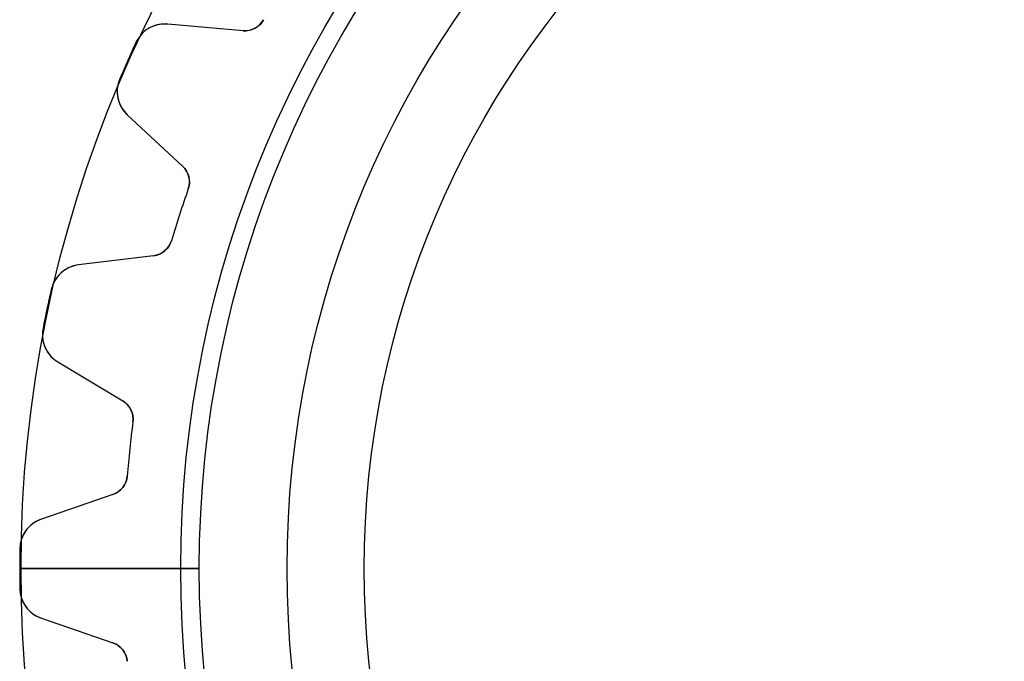
# Model space of a CAD drawing. Units: millimetres. Extents: x -23.5 to 23.5, y -23.4 to 23.4.
# Drawn here: x -23.5 to -5, y -1.7 to 10.3 of the extents above; entities that cross this region are included whole.
import ezdxf

# ---------------------------------------------------------------- set-up
doc = ezdxf.new("R2010")
doc.units = ezdxf.units.MM
doc.layers.add('Body027', color=7, linetype='CONTINUOUS')
doc.layers.add('Easydrive', color=7, linetype='CONTINUOUS')

msp = doc.modelspace()

# ---------------------------------------------------------------- linework, layer by layer
at = {"layer": 'Body027'}
for p, q in [((-20.45, 0, -2.9), (-23.45, 0, -2.5)), ((-20.45, 0, -2.9), (-23.45, 0, -2.5)), ((-23.45, 0, -2.5), (-23.45, 0, 2.5)), ((-23.45, 0, -2.5), (-23.45, 0, 2.5)), ((-20.45, 0, -2.9), (-23.45, 0, -2.5)), ((-20.45, 0, -2.9), (-23.45, 0, -2.5)), ((-23.45, 0, -2.5), (-23.45, 0, 2.5)), ((-23.45, 0, -2.5), (-23.45, 0, 2.5)), ((-18.45, 0, 2.9), (-18.45, 0, -2.9)), ((-18.45, 0, 2.9), (-18.45, 0, -2.9)), ((-18.45, 0, 2.9), (-18.45, 0, -2.9)), ((-18.45, 0, 2.9), (-18.45, 0, -2.9)), ((-23.45, 0, 2.5), (-20.45, 0, 2.9)), ((-23.45, 0, 2.5), (-20.45, 0, 2.9)), ((-23.45, 0, 2.5), (-20.45, 0, 2.9)), ((-23.45, 0, 2.5), (-20.45, 0, 2.9))]:
    msp.add_line(p, q, dxfattribs=at)
for radius in [23.45, 23.45, 23.45, 23.45, 23.45, 23.45, 23.45, 23.45, 20.45, 20.45, 20.45, 20.45, 20.45, 20.45, 20.45, 20.45, 18.45, 18.45, 18.45, 18.45, 18.45, 18.45, 18.45, 18.45]:
    msp.add_circle((0, 0), radius, dxfattribs=at)
at = {"layer": 'Easydrive'}
for p, q in [((-19.2773, 10.1103, 26), (-20.6939, 10.2342, 26)), ((-20.6939, 10.2342, 3.28157), (-20.6939, 10.2342, 26)), ((-19.2773, 10.1103, 26), (-20.6939, 10.2342, 26)), ((-20.6939, 10.2342, 3.28157), (-20.6939, 10.2342, 26)), ((-19.2773, 10.1103, -26), (-20.6939, 10.2342, -26)), ((-19.2773, 10.1103, -26), (-20.6939, 10.2342, -26)), ((-20.6939, 10.2342, -26), (-20.6939, 10.2342, -3.28157)), ((-20.6939, 10.2342, -26), (-20.6939, 10.2342, -3.28157)), ((-18.8914, 10.317, 3.09515), (-18.8914, 10.317, 26)), ((-18.8914, 10.317, 3.09515), (-18.8914, 10.317, 26)), ((-18.8914, 10.317, -26), (-18.8914, 10.317, -3.09515)), ((-18.8914, 10.317, -26), (-18.8914, 10.317, -3.09515)), ((-19.2773, 10.1103, 3.12413), (-19.2773, 10.1103, 26)), ((-19.2773, 10.1103, 3.12413), (-19.2773, 10.1103, 26)), ((-19.2773, 10.1103, -26), (-19.2773, 10.1103, -3.12413)), ((-19.2773, 10.1103, -26), (-19.2773, 10.1103, -3.12413)), ((-21.2903, 9.88923, 3.32799), (-21.2903, 9.88923, 26)), ((-21.2903, 9.88923, 3.32799), (-21.2903, 9.88923, 26)), ((-21.2903, 9.88923, -26), (-21.2903, 9.88923, -3.32799)), ((-21.2903, 9.88923, -26), (-21.2903, 9.88923, -3.32799)), ((-21.5952, 9.20462, 3.32799), (-21.5952, 9.20462, 26)), ((-21.5952, 9.20462, 3.32799), (-21.5952, 9.20462, 26)), ((-21.5952, 9.20462, -26), (-21.5952, 9.20462, -3.32799)), ((-21.5952, 9.20462, -26), (-21.5952, 9.20462, -3.32799)), ((-21.4524, 8.53054, 26), (-20.4124, 7.56076, 26)), ((-21.4524, 8.53054, 3.28157), (-21.4524, 8.53054, 26)), ((-21.4524, 8.53054, 26), (-20.4124, 7.56076, 26)), ((-21.4524, 8.53054, 3.28157), (-21.4524, 8.53054, 26)), ((-21.4524, 8.53054, -26), (-20.4124, 7.56076, -26)), ((-21.4524, 8.53054, -26), (-21.4524, 8.53054, -3.28157)), ((-21.4524, 8.53054, -26), (-20.4124, 7.56076, -26)), ((-21.4524, 8.53054, -26), (-21.4524, 8.53054, -3.28157)), ((-20.4124, 7.56076, 3.12413), (-20.4124, 7.56076, 26)), ((-20.4124, 7.56076, 3.12413), (-20.4124, 7.56076, 26)), ((-20.4124, 7.56076, -26), (-20.4124, 7.56076, -3.12413)), ((-20.4124, 7.56076, -26), (-20.4124, 7.56076, -3.12413)), ((-20.3078, 7.13561, 3.09515), (-20.3078, 7.13561, 26)), ((-20.3078, 7.13561, 3.09515), (-20.3078, 7.13561, 26)), ((-20.3078, 7.13561, -26), (-20.3078, 7.13561, -3.09515)), ((-20.3078, 7.13561, -26), (-20.3078, 7.13561, -3.09515)), ((-20.6236, 6.16382, 3.09515), (-20.6236, 6.16382, 26)), ((-20.6236, 6.16382, 3.09515), (-20.6236, 6.16382, 26)), ((-20.6236, 6.16382, -26), (-20.6236, 6.16382, -3.09515)), ((-20.6236, 6.16382, -26), (-20.6236, 6.16382, -3.09515)), ((-20.9581, 5.88135, 26), (-22.3695, 5.70805, 26)), ((-20.9581, 5.88135, 26), (-22.3695, 5.70805, 26)), ((-20.9581, 5.88135, -26), (-22.3695, 5.70805, -26)), ((-20.9581, 5.88135, -26), (-22.3695, 5.70805, -26)), ((-20.9581, 5.88135, 3.12413), (-20.9581, 5.88135, 26)), ((-20.9581, 5.88135, 3.12413), (-20.9581, 5.88135, 26)), ((-20.9581, 5.88135, -26), (-20.9581, 5.88135, -3.12413)), ((-20.9581, 5.88135, -26), (-20.9581, 5.88135, -3.12413)), ((-22.3695, 5.70805, 3.28157), (-22.3695, 5.70805, 26)), ((-22.3695, 5.70805, 3.28157), (-22.3695, 5.70805, 26)), ((-22.3695, 5.70805, -26), (-22.3695, 5.70805, -3.28157)), ((-22.3695, 5.70805, -26), (-22.3695, 5.70805, -3.28157)), ((-22.8812, 5.24661, 3.32799), (-22.8812, 5.24661, 26)), ((-22.8812, 5.24661, 3.32799), (-22.8812, 5.24661, 26)), ((-22.8812, 5.24661, -26), (-22.8812, 5.24661, -3.32799)), ((-22.8812, 5.24661, -26), (-22.8812, 5.24661, -3.32799)), ((-23.037, 4.5136, 3.32799), (-23.037, 4.5136, 26)), ((-23.037, 4.5136, 3.32799), (-23.037, 4.5136, 26)), ((-23.037, 4.5136, -26), (-23.037, 4.5136, -3.32799)), ((-23.037, 4.5136, -26), (-23.037, 4.5136, -3.32799)), ((-22.7572, 3.88393, 26), (-21.5383, 3.15155, 26)), ((-22.7572, 3.88393, 3.28157), (-22.7572, 3.88393, 26)), ((-22.7572, 3.88393, 26), (-21.5383, 3.15155, 26)), ((-22.7572, 3.88393, 3.28157), (-22.7572, 3.88393, 26)), ((-22.7572, 3.88393, -26), (-21.5383, 3.15155, -26)), ((-22.7572, 3.88393, -26), (-22.7572, 3.88393, -3.28157)), ((-22.7572, 3.88393, -26), (-21.5383, 3.15155, -26)), ((-22.7572, 3.88393, -26), (-22.7572, 3.88393, -3.28157)), ((-21.5383, 3.15155, 3.12413), (-21.5383, 3.15155, 26)), ((-21.5383, 3.15155, 3.12413), (-21.5383, 3.15155, 26)), ((-21.5383, 3.15155, -26), (-21.5383, 3.15155, -3.12413)), ((-21.5383, 3.15155, -26), (-21.5383, 3.15155, -3.12413)), ((-21.3476, 2.75744, 3.09515), (-21.3476, 2.75744, 26)), ((-21.3476, 2.75744, 3.09515), (-21.3476, 2.75744, 26)), ((-21.3476, 2.75744, -26), (-21.3476, 2.75744, -3.09515)), ((-21.3476, 2.75744, -26), (-21.3476, 2.75744, -3.09515)), ((-21.4545, 1.74124, 3.09515), (-21.4545, 1.74124, 26)), ((-21.4545, 1.74124, 3.09515), (-21.4545, 1.74124, 26)), ((-21.4545, 1.74124, -26), (-21.4545, 1.74124, -3.09515)), ((-21.4545, 1.74124, -26), (-21.4545, 1.74124, -3.09515)), ((-21.7229, 1.39539, 26), (-23.0674, 0.932438, 26)), ((-21.7229, 1.39539, 26), (-23.0674, 0.932438, 26)), ((-21.7229, 1.39539, -26), (-23.0674, 0.932438, -26)), ((-21.7229, 1.39539, -26), (-23.0674, 0.932438, -26)), ((-21.7229, 1.39539, 3.12413), (-21.7229, 1.39539, 26)), ((-21.7229, 1.39539, 3.12413), (-21.7229, 1.39539, 26)), ((-21.7229, 1.39539, -26), (-21.7229, 1.39539, -3.12413)), ((-21.7229, 1.39539, -26), (-21.7229, 1.39539, -3.12413)), ((-23.0674, 0.932438, 3.28157), (-23.0674, 0.932438, 26)), ((-23.0674, 0.932438, 3.28157), (-23.0674, 0.932438, 26)), ((-23.0674, 0.932438, -26), (-23.0674, 0.932438, -3.28157)), ((-23.0674, 0.932438, -26), (-23.0674, 0.932438, -3.28157)), ((-23.472, 0.374696, 3.32799), (-23.472, 0.374696, 26)), ((-23.472, 0.374696, 3.32799), (-23.472, 0.374696, 26)), ((-23.472, 0.374696, -26), (-23.472, 0.374696, -3.32799)), ((-23.472, 0.374696, -26), (-23.472, 0.374696, -3.32799)), ((-20.1, 0, -2.925), (-23.475, 0, -3.32799)), ((-20.1, 0, -2.925), (-23.475, 0, -3.32799)), ((-18.45, 0, 2.925), (-18.45, 0, -2.925)), ((-18.45, 0, 2.925), (-18.45, 0, -2.925)), ((-23.475, 0, 3.32799), (-20.1, 0, 2.925)), ((-23.475, 0, 3.32799), (-20.1, 0, 2.925)), ((-23.472, -0.374696, 3.32799), (-23.472, -0.374696, 26)), ((-23.472, -0.374696, 3.32799), (-23.472, -0.374696, 26)), ((-23.472, -0.374696, -26), (-23.472, -0.374696, -3.32799)), ((-23.472, -0.374696, -26), (-23.472, -0.374696, -3.32799)), ((-23.0674, -0.932438, 26), (-21.7229, -1.39539, 26)), ((-23.0674, -0.932438, 3.28157), (-23.0674, -0.932438, 26)), ((-23.0674, -0.932438, 26), (-21.7229, -1.39539, 26)), ((-23.0674, -0.932438, 3.28157), (-23.0674, -0.932438, 26)), ((-23.0674, -0.932438, -26), (-21.7229, -1.39539, -26)), ((-23.0674, -0.932438, -26), (-23.0674, -0.932438, -3.28157)), ((-23.0674, -0.932438, -26), (-21.7229, -1.39539, -26)), ((-23.0674, -0.932438, -26), (-23.0674, -0.932438, -3.28157)), ((-21.7229, -1.39539, 3.12413), (-21.7229, -1.39539, 26)), ((-21.7229, -1.39539, 3.12413), (-21.7229, -1.39539, 26)), ((-21.7229, -1.39539, -26), (-21.7229, -1.39539, -3.12413)), ((-21.7229, -1.39539, -26), (-21.7229, -1.39539, -3.12413)), ((-21.4545, -1.74124, 3.09515), (-21.4545, -1.74124, 26)), ((-21.4545, -1.74124, 3.09515), (-21.4545, -1.74124, 26)), ((-21.4545, -1.74124, -26), (-21.4545, -1.74124, -3.09515)), ((-21.4545, -1.74124, -26), (-21.4545, -1.74124, -3.09515))]:
    msp.add_line(p, q, dxfattribs=at)
for radius in [20.1, 20.1, 20.1, 20.1, 18.45, 18.45, 18.45, 18.45, 17, 17, 17, 17]:
    msp.add_circle((0, 0), radius, dxfattribs=at)
for centre, radius, start, end in [((-20.7462, 9.63648, 26), 0.6, 85.0001, 155.086), ((-20.7462, 9.63648, 26), 0.6, 85.0001, 155.086), ((-20.7462, 9.63648, -26), 0.6, 85.0001, 155.086), ((-20.7462, 9.63648, -26), 0.6, 85.0001, 155.086), ((-19.2425, 10.5087, 26), 0.4, -95, -28.6399), ((-19.2425, 10.5087, 26), 0.4, -95, -28.6399), ((-19.2425, 10.5087, -26), 0.4, -95, -28.6399), ((-19.2425, 10.5087, -26), 0.4, -95, -28.6399), ((0, 0, 26), 23.475, 155.085, 156), ((0, 0, 26), 23.475, 155.085, 156), ((0, 0, 3.32799), 23.475, 155.085, 156), ((0, 0, 3.32799), 23.475, 155.085, 156), ((0, 0, -26), 23.475, 155.085, 156), ((0, 0, -26), 23.475, 155.085, 156), ((0, 0, -3.32799), 23.475, 155.085, 156), ((0, 0, -3.32799), 23.475, 155.085, 156), ((0, 0, 26), 23.475, 156, 156.915), ((0, 0, 26), 23.475, 156, 156.915), ((0, 0, 3.32799), 23.475, 156, 156.915), ((0, 0, 3.32799), 23.475, 156, 156.915), ((0, 0, -26), 23.475, 156, 156.915), ((0, 0, -26), 23.475, 156, 156.915), ((0, 0, -3.32799), 23.475, 156, 156.915), ((0, 0, -3.32799), 23.475, 156, 156.915), ((-21.0432, 8.96936, 26), 0.6, 156.914, -133), ((-21.0432, 8.96936, 26), 0.6, 156.914, -133), ((-21.0432, 8.96936, -26), 0.6, 156.914, -133), ((-21.0432, 8.96936, -26), 0.6, 156.914, -133), ((-20.6852, 7.26821, 26), 0.4, -19.3601, 47), ((-20.6852, 7.26821, 26), 0.4, -19.3601, 47), ((-20.6852, 7.26821, -26), 0.4, -19.3601, 47), ((-20.6852, 7.26821, -26), 0.4, -19.3601, 47), ((0, 0, 26), 21.525, 160.64, 162), ((0, 0, 26), 21.525, 160.64, 162), ((0, 0, 3.09515), 21.525, 160.64, 162), ((0, 0, 3.09515), 21.525, 160.64, 162), ((0, 0, -26), 21.525, 160.64, 162), ((0, 0, -26), 21.525, 160.64, 162), ((0, 0, -3.09515), 21.525, 160.64, 162), ((0, 0, -3.09515), 21.525, 160.64, 162), ((0, 0, 26), 21.525, 162, 163.36), ((0, 0, 26), 21.525, 162, 163.36), ((0, 0, 3.09515), 21.525, 162, 163.36), ((0, 0, 3.09515), 21.525, 162, 163.36), ((0, 0, -26), 21.525, 162, 163.36), ((0, 0, -26), 21.525, 162, 163.36), ((0, 0, -3.09515), 21.525, 162, 163.36), ((0, 0, -3.09515), 21.525, 162, 163.36), ((-21.0069, 6.27836, 26), 0.4, -83, -16.6399), ((-21.0069, 6.27836, 26), 0.4, -83, -16.6399), ((-21.0069, 6.27836, -26), 0.4, -83, -16.6399), ((-21.0069, 6.27836, -26), 0.4, -83, -16.6399), ((-22.2964, 5.11252, 26), 0.6, 97.0001, 167.086), ((-22.2964, 5.11252, 26), 0.6, 97.0001, 167.086), ((-22.2964, 5.11252, -26), 0.6, 97.0001, 167.086), ((-22.2964, 5.11252, -26), 0.6, 97.0001, 167.086), ((0, 0, 26), 23.475, 167.085, 168), ((0, 0, 26), 23.475, 167.085, 168), ((0, 0, 3.32799), 23.475, 167.085, 168), ((0, 0, 3.32799), 23.475, 167.085, 168), ((0, 0, -26), 23.475, 167.085, 168), ((0, 0, -26), 23.475, 167.085, 168), ((0, 0, -3.32799), 23.475, 167.085, 168), ((0, 0, -3.32799), 23.475, 167.085, 168), ((0, 0, 26), 23.475, 168, 168.915), ((0, 0, 26), 23.475, 168, 168.915), ((0, 0, 3.32799), 23.475, 168, 168.915), ((0, 0, 3.32799), 23.475, 168, 168.915), ((0, 0, -26), 23.475, 168, 168.915), ((0, 0, -26), 23.475, 168, 168.915), ((0, 0, -3.32799), 23.475, 168, 168.915), ((0, 0, -3.32799), 23.475, 168, 168.915), ((-22.4482, 4.39823, 26), 0.6, 168.914, -121), ((-22.4482, 4.39823, 26), 0.6, 168.914, -121), ((-22.4482, 4.39823, -26), 0.6, 168.914, -121), ((-22.4482, 4.39823, -26), 0.6, 168.914, -121), ((-21.7444, 2.80868, 26), 0.4, -7.36006, 59), ((-21.7444, 2.80868, 26), 0.4, -7.36006, 59), ((-21.7444, 2.80868, -26), 0.4, -7.36006, 59), ((-21.7444, 2.80868, -26), 0.4, -7.36006, 59), ((0, 0, 26), 21.525, 172.64, 174), ((0, 0, 26), 21.525, 172.64, 174), ((0, 0, 3.09515), 21.525, 172.64, 174), ((0, 0, 3.09515), 21.525, 172.64, 174), ((0, 0, -26), 21.525, 172.64, 174), ((0, 0, -26), 21.525, 172.64, 174), ((0, 0, -3.09515), 21.525, 172.64, 174), ((0, 0, -3.09515), 21.525, 172.64, 174), ((0, 0, 26), 21.525, 174, 175.36), ((0, 0, 26), 21.525, 174, 175.36), ((0, 0, 3.09515), 21.525, 174, 175.36), ((0, 0, 3.09515), 21.525, 174, 175.36), ((0, 0, -26), 21.525, 174, 175.36), ((0, 0, -26), 21.525, 174, 175.36), ((0, 0, -3.09515), 21.525, 174, 175.36), ((0, 0, -3.09515), 21.525, 174, 175.36), ((-21.8531, 1.7736, 26), 0.4, -71, -4.63994), ((-21.8531, 1.7736, 26), 0.4, -71, -4.63994), ((-21.8531, 1.7736, -26), 0.4, -71, -4.63994), ((-21.8531, 1.7736, -26), 0.4, -71, -4.63994), ((-22.8721, 0.365127, 26), 0.6, 109, 179.086), ((-22.8721, 0.365127, 26), 0.6, 109, 179.086), ((-22.8721, 0.365127, -26), 0.6, 109, 179.086), ((-22.8721, 0.365127, -26), 0.6, 109, 179.086), ((0, 0, 26), 23.475, 179.085, 180), ((0, 0, 3.32799), 23.475, 179.085, -180), ((0, 0, 26), 23.475, 179.085, 180), ((0, 0, 3.32799), 23.475, 179.085, -180), ((0, 0, -26), 23.475, 179.085, 180), ((0, 0, -26), 23.475, 179.085, 180), ((0, 0, -3.32799), 23.475, 179.085, -180), ((0, 0, -3.32799), 23.475, 179.085, -180), ((0, 0, 26), 23.475, -180, -179.085), ((0, 0, 3.32799), 23.475, -180, -179.085), ((0, 0, 26), 23.475, -180, -179.085), ((0, 0, 3.32799), 23.475, -180, -179.085), ((0, 0, -26), 23.475, -180, -179.085), ((0, 0, -26), 23.475, -180, -179.085), ((0, 0, -3.32799), 23.475, -180, -179.085), ((0, 0, -3.32799), 23.475, -180, -179.085), ((-22.8721, -0.365127, 26), 0.6, -179.086, -109), ((-22.8721, -0.365127, 26), 0.6, -179.086, -109), ((-22.8721, -0.365127, -26), 0.6, -179.086, -109), ((-22.8721, -0.365127, -26), 0.6, -179.086, -109), ((-21.8531, -1.7736, 26), 0.4, 4.63994, 71), ((-21.8531, -1.7736, 26), 0.4, 4.63994, 71), ((-21.8531, -1.7736, -26), 0.4, 4.63994, 71), ((-21.8531, -1.7736, -26), 0.4, 4.63994, 71)]:
    msp.add_arc(centre, radius, start, end, dxfattribs=at)
for points, knots in [([(-20.6939, 10.2342, 3.28157), (-20.8017, 10.2439, 3.29361), (-20.9073, 10.2242, 3.3039), (-21.0106, 10.1751, 3.31243), (-21.1289, 10.1177, 3.32216), (-21.2323, 10.0154, 3.32805), (-21.2903, 9.88923, 3.32799)], [0, 0, 0, 0, 0.459981, 0.459981, 0.459981, 1, 1, 1, 1]), ([(-20.6939, 10.2342, 3.28157), (-20.8017, 10.2439, 3.29361), (-20.9073, 10.2242, 3.3039), (-21.0106, 10.1751, 3.31243), (-21.1289, 10.1177, 3.32216), (-21.2323, 10.0154, 3.32805), (-21.2903, 9.88923, 3.32799)], [0, 0, 0, 0, 0.459981, 0.459981, 0.459981, 1, 1, 1, 1]), ([(-20.6939, 10.2342, -3.28157), (-20.8017, 10.2439, -3.29361), (-20.9073, 10.2242, -3.3039), (-21.0106, 10.1751, -3.31243), (-21.1289, 10.1177, -3.32216), (-21.2323, 10.0154, -3.32805), (-21.2903, 9.88923, -3.32799)], [0, 0, 0, 0, 0.459981, 0.459981, 0.459981, 1, 1, 1, 1]), ([(-20.6939, 10.2342, -3.28157), (-20.8017, 10.2439, -3.29361), (-20.9073, 10.2242, -3.3039), (-21.0106, 10.1751, -3.31243), (-21.1289, 10.1177, -3.32216), (-21.2323, 10.0154, -3.32805), (-21.2903, 9.88923, -3.32799)], [0, 0, 0, 0, 0.459981, 0.459981, 0.459981, 1, 1, 1, 1]), ([(-21.5952, 9.20462, 3.32799), (-21.6504, 9.07646, 3.32805), (-21.657, 8.93038, 3.3221), (-21.6199, 8.80363, 3.31229), (-21.5871, 8.69477, 3.30378), (-21.5313, 8.60374, 3.29354), (-21.4524, 8.53054, 3.28157)], [0, 0, 0, 0, 0.542558, 0.542558, 0.542558, 1, 1, 1, 1]), ([(-21.5952, 9.20462, 3.32799), (-21.6504, 9.07646, 3.32805), (-21.657, 8.93038, 3.3221), (-21.6199, 8.80363, 3.31229), (-21.5871, 8.69477, 3.30378), (-21.5313, 8.60374, 3.29354), (-21.4524, 8.53054, 3.28157)], [0, 0, 0, 0, 0.542558, 0.542558, 0.542558, 1, 1, 1, 1]), ([(-21.5952, 9.20462, -3.32799), (-21.6504, 9.07646, -3.32805), (-21.657, 8.93038, -3.3221), (-21.6199, 8.80363, -3.31229), (-21.5871, 8.69477, -3.30378), (-21.5313, 8.60374, -3.29354), (-21.4524, 8.53054, -3.28157)], [0, 0, 0, 0, 0.542558, 0.542558, 0.542558, 1, 1, 1, 1]), ([(-21.5952, 9.20462, -3.32799), (-21.6504, 9.07646, -3.32805), (-21.657, 8.93038, -3.3221), (-21.6199, 8.80363, -3.31229), (-21.5871, 8.69477, -3.30378), (-21.5313, 8.60374, -3.29354), (-21.4524, 8.53054, -3.28157)], [0, 0, 0, 0, 0.542558, 0.542558, 0.542558, 1, 1, 1, 1]), ([(-22.3695, 5.70805, 3.28157), (-22.477, 5.69514, 3.29361), (-22.5761, 5.65393, 3.3039), (-22.6669, 5.5844, 3.31243), (-22.7708, 5.5037, 3.32216), (-22.8507, 5.38212, 3.32805), (-22.8812, 5.24661, 3.32799)], [0, 0, 0, 0, 0.459981, 0.459981, 0.459981, 1, 1, 1, 1]), ([(-22.3695, 5.70805, 3.28157), (-22.477, 5.69514, 3.29361), (-22.5761, 5.65393, 3.3039), (-22.6669, 5.5844, 3.31243), (-22.7708, 5.5037, 3.32216), (-22.8507, 5.38212, 3.32805), (-22.8812, 5.24661, 3.32799)], [0, 0, 0, 0, 0.459981, 0.459981, 0.459981, 1, 1, 1, 1]), ([(-22.3695, 5.70805, -3.28157), (-22.477, 5.69514, -3.29361), (-22.5761, 5.65393, -3.3039), (-22.6669, 5.5844, -3.31243), (-22.7708, 5.5037, -3.32216), (-22.8507, 5.38212, -3.32805), (-22.8812, 5.24661, -3.32799)], [0, 0, 0, 0, 0.459981, 0.459981, 0.459981, 1, 1, 1, 1]), ([(-22.3695, 5.70805, -3.28157), (-22.477, 5.69514, -3.29361), (-22.5761, 5.65393, -3.3039), (-22.6669, 5.5844, -3.31243), (-22.7708, 5.5037, -3.32216), (-22.8507, 5.38212, -3.32805), (-22.8812, 5.24661, -3.32799)], [0, 0, 0, 0, 0.459981, 0.459981, 0.459981, 1, 1, 1, 1]), ([(-23.037, 4.5136, 3.32799), (-23.0644, 4.37675, 3.32805), (-23.0405, 4.23249, 3.3221), (-22.9778, 4.11623, 3.31229), (-22.9232, 4.01655, 3.30378), (-22.8496, 3.93912, 3.29354), (-22.7572, 3.88393, 3.28157)], [0, 0, 0, 0, 0.542558, 0.542558, 0.542558, 1, 1, 1, 1]), ([(-23.037, 4.5136, 3.32799), (-23.0644, 4.37675, 3.32805), (-23.0405, 4.23249, 3.3221), (-22.9778, 4.11623, 3.31229), (-22.9232, 4.01655, 3.30378), (-22.8496, 3.93912, 3.29354), (-22.7572, 3.88393, 3.28157)], [0, 0, 0, 0, 0.542558, 0.542558, 0.542558, 1, 1, 1, 1]), ([(-23.037, 4.5136, -3.32799), (-23.0644, 4.37675, -3.32805), (-23.0405, 4.23249, -3.3221), (-22.9778, 4.11623, -3.31229), (-22.9232, 4.01655, -3.30378), (-22.8496, 3.93912, -3.29354), (-22.7572, 3.88393, -3.28157)], [0, 0, 0, 0, 0.542558, 0.542558, 0.542558, 1, 1, 1, 1]), ([(-23.037, 4.5136, -3.32799), (-23.0644, 4.37675, -3.32805), (-23.0405, 4.23249, -3.3221), (-22.9778, 4.11623, -3.31229), (-22.9232, 4.01655, -3.30378), (-22.8496, 3.93912, -3.29354), (-22.7572, 3.88393, -3.28157)], [0, 0, 0, 0, 0.542558, 0.542558, 0.542558, 1, 1, 1, 1]), ([(-23.0674, 0.932438, 3.28157), (-23.1699, 0.897465, 3.29361), (-23.2583, 0.836535, 3.3039), (-23.3327, 0.749649, 3.31243), (-23.4175, 0.649119, 3.32216), (-23.4704, 0.513585, 3.32805), (-23.472, 0.374696, 3.32799)], [0, 0, 0, 0, 0.459981, 0.459981, 0.459981, 1, 1, 1, 1]), ([(-23.0674, 0.932438, 3.28157), (-23.1699, 0.897465, 3.29361), (-23.2583, 0.836535, 3.3039), (-23.3327, 0.749649, 3.31243), (-23.4175, 0.649119, 3.32216), (-23.4704, 0.513585, 3.32805), (-23.472, 0.374696, 3.32799)], [0, 0, 0, 0, 0.459981, 0.459981, 0.459981, 1, 1, 1, 1]), ([(-23.0674, 0.932438, -3.28157), (-23.1699, 0.897465, -3.29361), (-23.2583, 0.836535, -3.3039), (-23.3327, 0.749649, -3.31243), (-23.4175, 0.649119, -3.32216), (-23.4704, 0.513585, -3.32805), (-23.472, 0.374696, -3.32799)], [0, 0, 0, 0, 0.459981, 0.459981, 0.459981, 1, 1, 1, 1]), ([(-23.0674, 0.932438, -3.28157), (-23.1699, 0.897465, -3.29361), (-23.2583, 0.836535, -3.3039), (-23.3327, 0.749649, -3.31243), (-23.4175, 0.649119, -3.32216), (-23.4704, 0.513585, -3.32805), (-23.472, 0.374696, -3.32799)], [0, 0, 0, 0, 0.459981, 0.459981, 0.459981, 1, 1, 1, 1]), ([(-23.472, -0.374696, 3.32799), (-23.4703, -0.514246, 3.32805), (-23.417, -0.650379, 3.3221), (-23.3315, -0.751073, 3.31229), (-23.2573, -0.837211, 3.30378), (-23.1693, -0.897666, 3.29354), (-23.0674, -0.932438, 3.28157)], [0, 0, 0, 0, 0.542558, 0.542558, 0.542558, 1, 1, 1, 1]), ([(-23.472, -0.374696, 3.32799), (-23.4703, -0.514246, 3.32805), (-23.417, -0.650379, 3.3221), (-23.3315, -0.751073, 3.31229), (-23.2573, -0.837211, 3.30378), (-23.1693, -0.897666, 3.29354), (-23.0674, -0.932438, 3.28157)], [0, 0, 0, 0, 0.542558, 0.542558, 0.542558, 1, 1, 1, 1]), ([(-23.472, -0.374696, -3.32799), (-23.4703, -0.514246, -3.32805), (-23.417, -0.650379, -3.3221), (-23.3315, -0.751073, -3.31229), (-23.2573, -0.837211, -3.30378), (-23.1693, -0.897666, -3.29354), (-23.0674, -0.932438, -3.28157)], [0, 0, 0, 0, 0.542558, 0.542558, 0.542558, 1, 1, 1, 1]), ([(-23.472, -0.374696, -3.32799), (-23.4703, -0.514246, -3.32805), (-23.417, -0.650379, -3.3221), (-23.3315, -0.751073, -3.31229), (-23.2573, -0.837211, -3.30378), (-23.1693, -0.897666, -3.29354), (-23.0674, -0.932438, -3.28157)], [0, 0, 0, 0, 0.542558, 0.542558, 0.542558, 1, 1, 1, 1])]:
    msp.add_open_spline(points, degree=3, knots=knots, dxfattribs=at)
for points in [[(-18.8914, 10.317, 3.09515), (-18.9668, 10.1753, 3.09493), (-19.1288, 10.0948, 3.10756), (-19.2773, 10.1103, 3.12413)], [(-18.8914, 10.317, 3.09515), (-18.9668, 10.1753, 3.09493), (-19.1288, 10.0948, 3.10756), (-19.2773, 10.1103, 3.12413)], [(-18.8914, 10.317, -3.09515), (-18.9668, 10.1753, -3.09493), (-19.1288, 10.0948, -3.10756), (-19.2773, 10.1103, -3.12413)], [(-18.8914, 10.317, -3.09515), (-18.9668, 10.1753, -3.09493), (-19.1288, 10.0948, -3.10756), (-19.2773, 10.1103, -3.12413)], [(-20.4124, 7.56076, 3.12413), (-20.3016, 7.46074, 3.10756), (-20.253, 7.28646, 3.09493), (-20.3078, 7.13561, 3.09515)], [(-20.4124, 7.56076, 3.12413), (-20.3016, 7.46074, 3.10756), (-20.253, 7.28646, 3.09493), (-20.3078, 7.13561, 3.09515)], [(-20.4124, 7.56076, -3.12413), (-20.3016, 7.46074, -3.10756), (-20.253, 7.28646, -3.09493), (-20.3078, 7.13561, -3.09515)], [(-20.4124, 7.56076, -3.12413), (-20.3016, 7.46074, -3.10756), (-20.253, 7.28646, -3.09493), (-20.3078, 7.13561, -3.09515)], [(-20.6236, 6.16382, 3.09515), (-20.6679, 6.00953, 3.09493), (-20.8097, 5.89709, 3.10756), (-20.9581, 5.88135, 3.12413)], [(-20.6236, 6.16382, 3.09515), (-20.6679, 6.00953, 3.09493), (-20.8097, 5.89709, 3.10756), (-20.9581, 5.88135, 3.12413)], [(-20.6236, 6.16382, -3.09515), (-20.6679, 6.00953, -3.09493), (-20.8097, 5.89709, -3.10756), (-20.9581, 5.88135, -3.12413)], [(-20.6236, 6.16382, -3.09515), (-20.6679, 6.00953, -3.09493), (-20.8097, 5.89709, -3.10756), (-20.9581, 5.88135, -3.12413)], [(-21.5383, 3.15155, 3.12413), (-21.4091, 3.07677, 3.10756), (-21.3253, 2.91641, 3.09493), (-21.3476, 2.75744, 3.09515)], [(-21.5383, 3.15155, 3.12413), (-21.4091, 3.07677, 3.10756), (-21.3253, 2.91641, 3.09493), (-21.3476, 2.75744, 3.09515)], [(-21.5383, 3.15155, -3.12413), (-21.4091, 3.07677, -3.10756), (-21.3253, 2.91641, -3.09493), (-21.3476, 2.75744, -3.09515)], [(-21.5383, 3.15155, -3.12413), (-21.4091, 3.07677, -3.10756), (-21.3253, 2.91641, -3.09493), (-21.3476, 2.75744, -3.09515)], [(-21.4545, 1.74124, 3.09515), (-21.4657, 1.58111, 3.09493), (-21.581, 1.44165, 3.10756), (-21.7229, 1.39539, 3.12413)], [(-21.4545, 1.74124, 3.09515), (-21.4657, 1.58111, 3.09493), (-21.581, 1.44165, 3.10756), (-21.7229, 1.39539, 3.12413)], [(-21.4545, 1.74124, -3.09515), (-21.4657, 1.58111, -3.09493), (-21.581, 1.44165, -3.10756), (-21.7229, 1.39539, -3.12413)], [(-21.4545, 1.74124, -3.09515), (-21.4657, 1.58111, -3.09493), (-21.581, 1.44165, -3.10756), (-21.7229, 1.39539, -3.12413)], [(-21.7229, -1.39539, 3.12413), (-21.581, -1.44168, 3.10756), (-21.4657, -1.58111, 3.09493), (-21.4545, -1.74124, 3.09515)], [(-21.7229, -1.39539, 3.12413), (-21.581, -1.44168, 3.10756), (-21.4657, -1.58111, 3.09493), (-21.4545, -1.74124, 3.09515)], [(-21.7229, -1.39539, -3.12413), (-21.581, -1.44168, -3.10756), (-21.4657, -1.58111, -3.09493), (-21.4545, -1.74124, -3.09515)], [(-21.7229, -1.39539, -3.12413), (-21.581, -1.44168, -3.10756), (-21.4657, -1.58111, -3.09493), (-21.4545, -1.74124, -3.09515)]]:
    msp.add_open_spline(points, degree=3, dxfattribs=at)

doc.saveas('drawing.dxf')
